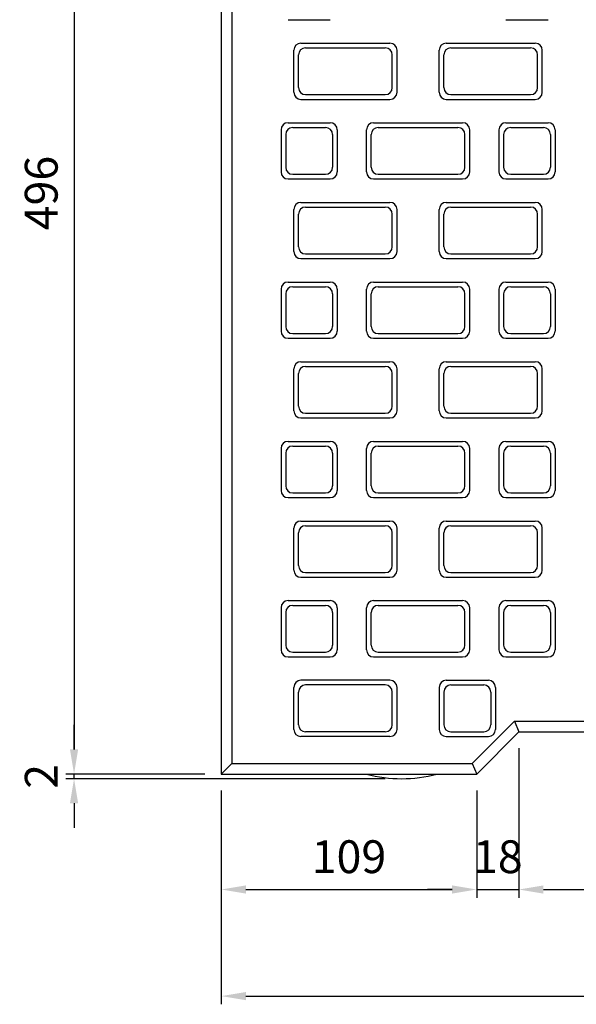
# Model space of a CAD drawing. Extents: x 0 to 2079, y 0 to 1470.
# Drawn here: x 658 to 896, y 551 to 971 of the extents above; entities that cross this region are included whole.
import ezdxf

# ---------------------------------------------------------------- set-up
doc = ezdxf.new("R2010")
doc.units = 0
doc.header["$LTSCALE"] = 0.5
doc.layers.get('0').update_dxf_attribs({"linetype": 'CONTINUOUS'})
doc.layers.get('DEFPOINTS').update_dxf_attribs({"linetype": 'CONTINUOUS'})
doc.layers.add('寸法引出', color=2, linetype='CONTINUOUS')
doc.styles.add('SANWA', font='MS Mincho.ttf')
doc.dimstyles.new('SANWA', dxfattribs={"dimtxt": 2.5, "dimasz": 2.5, "dimexe": 1, "dimexo": 1, "dimgap": 0, "dimtad": 1, "dimdec": 4, "dimdsep": 46, "dimtxsty": 'SANWA', "dimcen": 0, "dimclrd": 2, "dimclre": 2, "dimclrt": 2, "dimadec": 0, "dimazin": 0, "dimtfac": 1, "dimtdec": 4, "dimtix": 1, "dimtmove": 0, "dimatfit": 3, "dimfxl": 1, "dimtolj": 1, "dimtzin": 0, "dimarcsym": 0})

# ---------------------------------------------------------------- blocks, each defined once
blk = doc.blocks.new('*D1')
at = {"layer": 'DEFPOINTS', "color": 0, "ltscale": 7}
for p in [(744.1, 648.91), (1098.1, 648.91), (1098.1, 554.11)]:
    blk.add_point(p, dxfattribs=at)
at = {"layer": '寸法引出', "lineweight": -2, "ltscale": 7}
for p, q in [((744.1, 641.91), (744.1, 550.61)), ((1098.1, 641.91), (1098.1, 550.61)), ((754.6, 554.11), (1087.6, 554.11))]:
    blk.add_line(p, q, dxfattribs=at)
at = {"layer": '寸法引出', "ltscale": 7}
for points in [[(754.6, 555.86), (754.6, 552.36), (744.1, 554.11)], [(1087.6, 555.86), (1087.6, 552.36), (1098.1, 554.11)]]:
    blk.add_solid(points, dxfattribs=at)
at = {"layer": '寸法引出', "ltscale": 7, "insert": (921.1, 568.11), "char_height": 14, "attachment_point": 5, "style": 'SANWA'}
blk.add_mtext('\\A1;354', dxfattribs=at)
blk = doc.blocks.new('*D2')
at = {"layer": 'DEFPOINTS', "color": 0, "ltscale": 7}
for p in [(744.1, 1144.91), (681.29, 648.91), (744.1, 648.91)]:
    blk.add_point(p, dxfattribs=at)
at = {"layer": '寸法引出', "lineweight": -2, "ltscale": 7}
for p, q in [((737.1, 1144.91), (677.79, 1144.91)), ((681.29, 1134.41), (681.29, 659.41)), ((737.1, 648.91), (677.79, 648.91))]:
    blk.add_line(p, q, dxfattribs=at)
at = {"layer": '寸法引出', "ltscale": 7}
for points in [[(679.54, 1134.41), (683.04, 1134.41), (681.29, 1144.91)], [(679.54, 659.41), (683.04, 659.41), (681.29, 648.91)]]:
    blk.add_solid(points, dxfattribs=at)
at = {"layer": '寸法引出', "ltscale": 7, "insert": (667.29, 896.91), "char_height": 14, "attachment_point": 5, "rotation": 90, "style": 'SANWA'}
blk.add_mtext('\\A1;496', dxfattribs=at)
blk = doc.blocks.new('*D4')
at = {"layer": 'DEFPOINTS', "color": 0, "ltscale": 7}
for p in [(681.29, 648.91), (744.1, 648.91), (821.1, 646.91)]:
    blk.add_point(p, dxfattribs=at)
at = {"layer": '寸法引出', "lineweight": -2, "ltscale": 7}
for p, q in [((681.29, 659.41), (681.29, 669.91)), ((737.1, 648.91), (677.79, 648.91)), ((681.29, 646.91), (681.29, 648.91)), ((814.1, 646.91), (677.79, 646.91)), ((681.29, 636.41), (681.29, 625.91))]:
    blk.add_line(p, q, dxfattribs=at)
at = {"layer": '寸法引出', "ltscale": 7}
for points in [[(679.54, 659.41), (683.04, 659.41), (681.29, 648.91)], [(679.54, 636.41), (683.04, 636.41), (681.29, 646.91)]]:
    blk.add_solid(points, dxfattribs=at)
at = {"layer": '寸法引出', "ltscale": 7, "insert": (667.29, 647.91), "char_height": 14, "attachment_point": 5, "rotation": 90, "style": 'SANWA'}
blk.add_mtext('\\A1;2', dxfattribs=at)
blk = doc.blocks.new('*D18')
at = {"layer": 'DEFPOINTS', "color": 0, "ltscale": 7}
for p in [(744.1, 648.91), (853.1, 648.91), (853.1, 599.61)]:
    blk.add_point(p, dxfattribs=at)
at = {"layer": '寸法引出', "lineweight": -2, "ltscale": 7}
for p, q in [((744.1, 641.91), (744.1, 596.11)), ((853.1, 641.91), (853.1, 596.11)), ((754.6, 599.61), (842.6, 599.61))]:
    blk.add_line(p, q, dxfattribs=at)
at = {"layer": '寸法引出', "ltscale": 7}
for points in [[(754.6, 601.36), (754.6, 597.86), (744.1, 599.61)], [(842.6, 601.36), (842.6, 597.86), (853.1, 599.61)]]:
    blk.add_solid(points, dxfattribs=at)
at = {"layer": '寸法引出', "ltscale": 7, "insert": (798.6, 613.61), "char_height": 14, "attachment_point": 5, "style": 'SANWA'}
blk.add_mtext('\\A1;109', dxfattribs=at)
blk = doc.blocks.new('*D19')
at = {"layer": 'DEFPOINTS', "color": 0, "ltscale": 7}
for p in [(871.1, 666.91), (853.1, 648.91), (871.1, 599.61)]:
    blk.add_point(p, dxfattribs=at)
at = {"layer": '寸法引出', "lineweight": -2, "ltscale": 7}
for p, q in [((871.1, 659.91), (871.1, 596.11)), ((853.1, 641.91), (853.1, 596.11)), ((842.6, 599.61), (832.1, 599.61)), ((853.1, 599.61), (871.1, 599.61)), ((881.6, 599.61), (892.1, 599.61))]:
    blk.add_line(p, q, dxfattribs=at)
at = {"layer": '寸法引出', "ltscale": 7}
for points in [[(842.6, 601.36), (842.6, 597.86), (853.1, 599.61)], [(881.6, 601.36), (881.6, 597.86), (871.1, 599.61)]]:
    blk.add_solid(points, dxfattribs=at)
at = {"layer": '寸法引出', "ltscale": 7, "insert": (862.1, 613.61), "char_height": 14, "attachment_point": 5, "style": 'SANWA'}
blk.add_mtext('\\A1;18', dxfattribs=at)
blk = doc.blocks.new('*D20')
at = {"layer": 'DEFPOINTS', "color": 0, "ltscale": 7}
for p in [(871.1, 666.91), (971.1, 666.91), (971.1, 599.61)]:
    blk.add_point(p, dxfattribs=at)
at = {"layer": '寸法引出', "lineweight": -2, "ltscale": 7}
for p, q in [((871.1, 659.91), (871.1, 596.11)), ((971.1, 659.91), (971.1, 596.11)), ((881.6, 599.61), (960.6, 599.61))]:
    blk.add_line(p, q, dxfattribs=at)
at = {"layer": '寸法引出', "ltscale": 7}
for points in [[(881.6, 601.36), (881.6, 597.86), (871.1, 599.61)], [(960.6, 601.36), (960.6, 597.86), (971.1, 599.61)]]:
    blk.add_solid(points, dxfattribs=at)
at = {"layer": '寸法引出', "ltscale": 7, "insert": (921.1, 613.61), "char_height": 14, "attachment_point": 5, "style": 'SANWA'}
blk.add_mtext('\\A1;100', dxfattribs=at)

msp = doc.modelspace()

# ---------------------------------------------------------------- linework, layer by layer
at = {"ltscale": 7}
for p, q in [((744.10201, 1144.90955), (744.10201, 648.90955)), ((748.60201, 1140.40955), (748.60201, 653.40955)), ((772.60201, 970.90955), (790.60201, 970.90955)), ((865.60201, 970.90955), (883.60201, 970.90955)), ((778.10201, 960.90955), (816.10201, 960.90955)), ((780.10201, 958.90955), (814.10201, 958.90955)), ((840.10201, 960.90955), (878.10201, 960.90955)), ((842.10201, 958.90955), (876.10201, 958.90955)), ((775.10201, 939.90955), (775.10201, 957.90955)), ((777.10201, 941.90955), (777.10201, 955.90955)), ((817.10201, 941.90955), (817.10201, 955.90955)), ((819.10201, 939.90955), (819.10201, 957.90955)), ((837.10201, 939.90955), (837.10201, 957.90955)), ((839.10201, 941.90955), (839.10201, 955.90955)), ((879.10201, 941.90955), (879.10201, 955.90955)), ((881.10201, 939.90955), (881.10201, 957.90955)), ((780.10201, 938.90955), (814.10201, 938.90955)), ((842.10201, 938.90955), (876.10201, 938.90955)), ((778.10201, 936.90955), (816.10201, 936.90955)), ((840.10201, 936.90955), (878.10201, 936.90955)), ((772.60201, 926.90955), (790.60201, 926.90955)), ((774.60201, 924.90955), (788.60201, 924.90955)), ((809.10201, 926.90955), (847.10201, 926.90955)), ((811.10201, 924.90955), (845.10201, 924.90955)), ((865.60201, 926.90955), (883.60201, 926.90955)), ((867.60201, 924.90955), (881.60201, 924.90955)), ((769.60201, 923.90955), (769.60201, 905.90955)), ((771.60201, 921.90955), (771.60201, 907.90955)), ((791.60201, 921.90955), (791.60201, 907.90955)), ((793.60201, 923.90955), (793.60201, 905.90955)), ((806.10201, 905.90955), (806.10201, 923.90955)), ((808.10201, 907.90955), (808.10201, 921.90955)), ((848.10201, 907.90955), (848.10201, 921.90955)), ((850.10201, 905.90955), (850.10201, 923.90955)), ((862.60201, 923.90955), (862.60201, 905.90955)), ((864.60201, 921.90955), (864.60201, 907.90955)), ((884.60201, 921.90955), (884.60201, 907.90955)), ((886.60201, 923.90955), (886.60201, 905.90955)), ((774.60201, 904.90955), (788.60201, 904.90955)), ((811.10201, 904.90955), (845.10201, 904.90955)), ((867.60201, 904.90955), (881.60201, 904.90955)), ((772.60201, 902.90955), (790.60201, 902.90955)), ((809.10201, 902.90955), (847.10201, 902.90955)), ((865.60201, 902.90955), (883.60201, 902.90955)), ((778.10201, 892.90955), (816.10201, 892.90955)), ((840.10201, 892.90955), (878.10201, 892.90955)), ((775.10201, 871.90955), (775.10201, 889.90955)), ((777.10201, 873.90955), (777.10201, 887.90955)), ((780.10201, 890.90955), (814.10201, 890.90955)), ((817.10201, 873.90955), (817.10201, 887.90955)), ((819.10201, 871.90955), (819.10201, 889.90955)), ((837.10201, 871.90955), (837.10201, 889.90955)), ((839.10201, 873.90955), (839.10201, 887.90955)), ((842.10201, 890.90955), (876.10201, 890.90955)), ((879.10201, 873.90955), (879.10201, 887.90955)), ((881.10201, 871.90955), (881.10201, 889.90955)), ((780.10201, 870.90955), (814.10201, 870.90955)), ((842.10201, 870.90955), (876.10201, 870.90955)), ((778.10201, 868.90955), (816.10201, 868.90955)), ((840.10201, 868.90955), (878.10201, 868.90955)), ((772.60201, 858.90955), (790.60201, 858.90955)), ((809.10201, 858.90955), (847.10201, 858.90955)), ((865.60201, 858.90955), (883.60201, 858.90955)), ((769.60201, 855.90955), (769.60201, 837.90955)), ((771.60201, 853.90955), (771.60201, 839.90955)), ((774.60201, 856.90955), (788.60201, 856.90955)), ((791.60201, 853.90955), (791.60201, 839.90955)), ((793.60201, 855.90955), (793.60201, 837.90955)), ((806.10201, 837.90955), (806.10201, 855.90955)), ((808.10201, 839.90955), (808.10201, 853.90955)), ((811.10201, 856.90955), (845.10201, 856.90955)), ((848.10201, 839.90955), (848.10201, 853.90955)), ((850.10201, 837.90955), (850.10201, 855.90955)), ((862.60201, 855.90955), (862.60201, 837.90955)), ((864.60201, 853.90955), (864.60201, 839.90955)), ((867.60201, 856.90955), (881.60201, 856.90955)), ((884.60201, 853.90955), (884.60201, 839.90955)), ((886.60201, 855.90955), (886.60201, 837.90955)), ((774.60201, 836.90955), (788.60201, 836.90955)), ((811.10201, 836.90955), (845.10201, 836.90955)), ((867.60201, 836.90955), (881.60201, 836.90955)), ((772.60201, 834.90955), (790.60201, 834.90955)), ((809.10201, 834.90955), (847.10201, 834.90955)), ((865.60201, 834.90955), (883.60201, 834.90955)), ((778.10201, 824.90955), (816.10201, 824.90955)), ((840.10201, 824.90955), (878.10201, 824.90955)), ((775.10201, 803.90955), (775.10201, 821.90955)), ((777.10201, 805.90955), (777.10201, 819.90955)), ((780.10201, 822.90955), (814.10201, 822.90955)), ((817.10201, 805.90955), (817.10201, 819.90955)), ((819.10201, 803.90955), (819.10201, 821.90955)), ((837.10201, 803.90955), (837.10201, 821.90955)), ((839.10201, 805.90955), (839.10201, 819.90955)), ((842.10201, 822.90955), (876.10201, 822.90955)), ((879.10201, 805.90955), (879.10201, 819.90955)), ((881.10201, 803.90955), (881.10201, 821.90955)), ((780.10201, 802.90955), (814.10201, 802.90955)), ((842.10201, 802.90955), (876.10201, 802.90955)), ((778.10201, 800.90955), (816.10201, 800.90955)), ((840.10201, 800.90955), (878.10201, 800.90955)), ((772.60201, 790.90955), (790.60201, 790.90955)), ((809.10201, 790.90955), (847.10201, 790.90955)), ((865.60201, 790.90955), (883.60201, 790.90955)), ((769.60201, 787.90955), (769.60201, 769.90955)), ((774.60201, 788.90955), (788.60201, 788.90955)), ((793.60201, 787.90955), (793.60201, 769.90955)), ((806.10201, 769.90955), (806.10201, 787.90955)), ((811.10201, 788.90955), (845.10201, 788.90955)), ((850.10201, 769.90955), (850.10201, 787.90955)), ((862.60201, 787.90955), (862.60201, 769.90955)), ((867.60201, 788.90955), (881.60201, 788.90955)), ((886.60201, 787.90955), (886.60201, 769.90955)), ((771.60201, 785.90955), (771.60201, 771.90955)), ((791.60201, 785.90955), (791.60201, 771.90955)), ((808.10201, 771.90955), (808.10201, 785.90955)), ((848.10201, 771.90955), (848.10201, 785.90955)), ((864.60201, 785.90955), (864.60201, 771.90955)), ((884.60201, 785.90955), (884.60201, 771.90955)), ((772.60201, 766.90955), (790.60201, 766.90955)), ((774.60201, 768.90955), (788.60201, 768.90955)), ((809.10201, 766.90955), (847.10201, 766.90955)), ((811.10201, 768.90955), (845.10201, 768.90955)), ((865.60201, 766.90955), (883.60201, 766.90955)), ((867.60201, 768.90955), (881.60201, 768.90955)), ((778.10201, 756.90955), (816.10201, 756.90955)), ((840.10201, 756.90955), (878.10201, 756.90955)), ((775.10201, 735.90955), (775.10201, 753.90955)), ((780.10201, 754.90955), (814.10201, 754.90955)), ((819.10201, 735.90955), (819.10201, 753.90955)), ((837.10201, 735.90955), (837.10201, 753.90955)), ((842.10201, 754.90955), (876.10201, 754.90955)), ((881.10201, 735.90955), (881.10201, 753.90955)), ((777.10201, 737.90955), (777.10201, 751.90955)), ((817.10201, 737.90955), (817.10201, 751.90955)), ((839.10201, 737.90955), (839.10201, 751.90955)), ((879.10201, 737.90955), (879.10201, 751.90955)), ((778.10201, 732.90955), (816.10201, 732.90955)), ((780.10201, 734.90955), (814.10201, 734.90955)), ((840.10201, 732.90955), (878.10201, 732.90955)), ((842.10201, 734.90955), (876.10201, 734.90955)), ((769.60201, 719.90955), (769.60201, 701.90955)), ((772.60201, 722.90955), (790.60201, 722.90955)), ((774.60201, 720.90955), (788.60201, 720.90955)), ((793.60201, 719.90955), (793.60201, 701.90955)), ((806.10201, 701.90955), (806.10201, 719.90955)), ((809.10201, 722.90955), (847.10201, 722.90955)), ((811.10201, 720.90955), (845.10201, 720.90955)), ((850.10201, 701.90955), (850.10201, 719.90955)), ((862.60201, 719.90955), (862.60201, 701.90955)), ((865.60201, 722.90955), (883.60201, 722.90955)), ((867.60201, 720.90955), (881.60201, 720.90955)), ((886.60201, 719.90955), (886.60201, 701.90955)), ((771.60201, 717.90955), (771.60201, 703.90955)), ((791.60201, 717.90955), (791.60201, 703.90955)), ((808.10201, 703.90955), (808.10201, 717.90955)), ((848.10201, 703.90955), (848.10201, 717.90955)), ((864.60201, 717.90955), (864.60201, 703.90955)), ((884.60201, 717.90955), (884.60201, 703.90955)), ((772.60201, 698.90955), (790.60201, 698.90955)), ((774.60201, 700.90955), (788.60201, 700.90955)), ((809.10201, 698.90955), (847.10201, 698.90955)), ((811.10201, 700.90955), (845.10201, 700.90955)), ((865.60201, 698.90955), (883.60201, 698.90955)), ((867.60201, 700.90955), (881.60201, 700.90955)), ((775.10201, 667.90955), (775.10201, 685.90955)), ((816.10201, 688.90955), (778.10201, 688.90955)), ((814.10201, 686.90955), (780.10201, 686.90955)), ((819.10201, 667.90955), (819.10201, 685.90955)), ((837.10201, 685.90955), (837.10201, 667.90955)), ((840.10201, 688.90955), (858.10201, 688.90955)), ((842.10201, 686.90955), (856.10201, 686.90955)), ((861.10201, 685.90955), (861.10201, 667.90955)), ((777.10201, 669.90955), (777.10201, 683.90955)), ((817.10201, 669.90955), (817.10201, 683.90955)), ((839.10201, 683.90955), (839.10201, 669.90955)), ((859.10201, 683.90955), (859.10201, 669.90955)), ((851.23804, 653.40955), (869.23804, 671.40955)), ((869.23804, 671.40955), (972.96597, 671.40955)), ((869.23804, 671.40955), (871.10201, 666.90955)), ((816.10201, 664.90955), (778.10201, 664.90955)), ((814.10201, 666.90955), (780.10201, 666.90955)), ((840.10201, 664.90955), (858.10201, 664.90955)), ((842.10201, 666.90955), (856.10201, 666.90955)), ((853.10201, 648.90955), (871.10201, 666.90955)), ((871.10201, 666.90955), (971.10201, 666.90955)), ((748.60201, 653.40955), (744.10201, 648.90955)), ((748.60201, 653.40955), (851.23804, 653.40955)), ((851.23804, 653.40955), (853.10201, 648.90955)), ((744.10201, 648.90955), (853.10201, 648.90955))]:
    msp.add_line(p, q, dxfattribs=at)
for centre, radius, start, end in [((778.10201, 957.90955), 3, 90, 180), ((780.10201, 955.90955), 3, 90, 180), ((814.10201, 955.90955), 3, 0, 90), ((816.10201, 957.90955), 3, 0, 90), ((840.10201, 957.90955), 3, 90, 180), ((842.10201, 955.90955), 3, 90, 180), ((876.10201, 955.90955), 3, 0, 90), ((878.10201, 957.90955), 3, 0, 90), ((780.10201, 941.90955), 3, 180, 270), ((814.10201, 941.90955), 3, 270, 0), ((842.10201, 941.90955), 3, 180, 270), ((876.10201, 941.90955), 3, 270, 0), ((778.10201, 939.90955), 3, 180, 270), ((816.10201, 939.90955), 3, 270, 0), ((840.10201, 939.90955), 3, 180, 270), ((878.10201, 939.90955), 3, 270, 0), ((772.60201, 923.90955), 3, 90, 180), ((774.60201, 921.90955), 3, 90, 180), ((788.60201, 921.90955), 3, 360, 90), ((790.60201, 923.90955), 3, 360, 90), ((809.10201, 923.90955), 3, 90, 180), ((811.10201, 921.90955), 3, 90, 180), ((845.10201, 921.90955), 3, 0, 90), ((847.10201, 923.90955), 3, 0, 90), ((865.60201, 923.90955), 3, 90, 180), ((867.60201, 921.90955), 3, 90, 180), ((881.60201, 921.90955), 3, 360, 90), ((883.60201, 923.90955), 3, 360, 90), ((774.60201, 907.90955), 3, 180, 270), ((788.60201, 907.90955), 3, 270, 360), ((811.10201, 907.90955), 3, 180, 270), ((845.10201, 907.90955), 3, 270, 0), ((867.60201, 907.90955), 3, 180, 270), ((881.60201, 907.90955), 3, 270, 360), ((772.60201, 905.90955), 3, 180, 270), ((790.60201, 905.90955), 3, 270, 360), ((809.10201, 905.90955), 3, 180, 270), ((847.10201, 905.90955), 3, 270, 0), ((865.60201, 905.90955), 3, 180, 270), ((883.60201, 905.90955), 3, 270, 360), ((778.10201, 889.90955), 3, 90, 180), ((816.10201, 889.90955), 3, 0, 90), ((840.10201, 889.90955), 3, 90, 180), ((878.10201, 889.90955), 3, 0, 90), ((780.10201, 887.90955), 3, 90, 180), ((814.10201, 887.90955), 3, 0, 90), ((842.10201, 887.90955), 3, 90, 180), ((876.10201, 887.90955), 3, 0, 90), ((778.10201, 871.90955), 3, 180, 270), ((780.10201, 873.90955), 3, 180, 270), ((814.10201, 873.90955), 3, 270, 0), ((816.10201, 871.90955), 3, 270, 0), ((840.10201, 871.90955), 3, 180, 270), ((842.10201, 873.90955), 3, 180, 270), ((876.10201, 873.90955), 3, 270, 0), ((878.10201, 871.90955), 3, 270, 0), ((772.60201, 855.90955), 3, 90, 180), ((790.60201, 855.90955), 3, 360, 90), ((809.10201, 855.90955), 3, 90, 180), ((847.10201, 855.90955), 3, 0, 90), ((865.60201, 855.90955), 3, 90, 180), ((883.60201, 855.90955), 3, 360, 90), ((774.60201, 853.90955), 3, 90, 180), ((788.60201, 853.90955), 3, 360, 90), ((811.10201, 853.90955), 3, 90, 180), ((845.10201, 853.90955), 3, 0, 90), ((867.60201, 853.90955), 3, 90, 180), ((881.60201, 853.90955), 3, 360, 90), ((772.60201, 837.90955), 3, 180, 270), ((774.60201, 839.90955), 3, 180, 270), ((788.60201, 839.90955), 3, 270, 360), ((790.60201, 837.90955), 3, 270, 360), ((809.10201, 837.90955), 3, 180, 270), ((811.10201, 839.90955), 3, 180, 270), ((845.10201, 839.90955), 3, 270, 0), ((847.10201, 837.90955), 3, 270, 0), ((865.60201, 837.90955), 3, 180, 270), ((867.60201, 839.90955), 3, 180, 270), ((881.60201, 839.90955), 3, 270, 360), ((883.60201, 837.90955), 3, 270, 360), ((778.10201, 821.90955), 3, 90, 180), ((816.10201, 821.90955), 3, 0, 90), ((840.10201, 821.90955), 3, 90, 180), ((878.10201, 821.90955), 3, 0, 90), ((780.10201, 819.90955), 3, 90, 180), ((814.10201, 819.90955), 3, 0, 90), ((842.10201, 819.90955), 3, 90, 180), ((876.10201, 819.90955), 3, 0, 90), ((778.10201, 803.90955), 3, 180, 270), ((780.10201, 805.90955), 3, 180, 270), ((814.10201, 805.90955), 3, 270, 0), ((816.10201, 803.90955), 3, 270, 0), ((840.10201, 803.90955), 3, 180, 270), ((842.10201, 805.90955), 3, 180, 270), ((876.10201, 805.90955), 3, 270, 0), ((878.10201, 803.90955), 3, 270, 0), ((772.60201, 787.90955), 3, 90, 180), ((790.60201, 787.90955), 3, 360, 90), ((809.10201, 787.90955), 3, 90, 180), ((847.10201, 787.90955), 3, 0, 90), ((865.60201, 787.90955), 3, 90, 180), ((883.60201, 787.90955), 3, 360, 90), ((774.60201, 785.90955), 3, 90, 180), ((788.60201, 785.90955), 3, 360, 90), ((811.10201, 785.90955), 3, 90, 180), ((845.10201, 785.90955), 3, 0, 90), ((867.60201, 785.90955), 3, 90, 180), ((881.60201, 785.90955), 3, 360, 90), ((772.60201, 769.90955), 3, 180, 270), ((774.60201, 771.90955), 3, 180, 270), ((788.60201, 771.90955), 3, 270, 360), ((790.60201, 769.90955), 3, 270, 360), ((809.10201, 769.90955), 3, 180, 270), ((811.10201, 771.90955), 3, 180, 270), ((845.10201, 771.90955), 3, 270, 0), ((847.10201, 769.90955), 3, 270, 0), ((865.60201, 769.90955), 3, 180, 270), ((867.60201, 771.90955), 3, 180, 270), ((881.60201, 771.90955), 3, 270, 360), ((883.60201, 769.90955), 3, 270, 360), ((778.10201, 753.90955), 3, 90, 180), ((816.10201, 753.90955), 3, 0, 90), ((840.10201, 753.90955), 3, 90, 180), ((878.10201, 753.90955), 3, 0, 90), ((780.10201, 751.90955), 3, 90, 180), ((814.10201, 751.90955), 3, 0, 90), ((842.10201, 751.90955), 3, 90, 180), ((876.10201, 751.90955), 3, 0, 90), ((778.10201, 735.90955), 3, 180, 270), ((780.10201, 737.90955), 3, 180, 270), ((814.10201, 737.90955), 3, 270, 0), ((816.10201, 735.90955), 3, 270, 0), ((840.10201, 735.90955), 3, 180, 270), ((842.10201, 737.90955), 3, 180, 270), ((876.10201, 737.90955), 3, 270, 0), ((878.10201, 735.90955), 3, 270, 0), ((772.60201, 719.90955), 3, 90, 180), ((774.60201, 717.90955), 3, 90, 180), ((788.60201, 717.90955), 3, 360, 90), ((790.60201, 719.90955), 3, 360, 90), ((809.10201, 719.90955), 3, 90, 180), ((811.10201, 717.90955), 3, 90, 180), ((845.10201, 717.90955), 3, 0, 90), ((847.10201, 719.90955), 3, 0, 90), ((865.60201, 719.90955), 3, 90, 180), ((867.60201, 717.90955), 3, 90, 180), ((881.60201, 717.90955), 3, 360, 90), ((883.60201, 719.90955), 3, 360, 90), ((772.60201, 701.90955), 3, 180, 270), ((774.60201, 703.90955), 3, 180, 270), ((788.60201, 703.90955), 3, 270, 360), ((790.60201, 701.90955), 3, 270, 360), ((809.10201, 701.90955), 3, 180, 270), ((811.10201, 703.90955), 3, 180, 270), ((845.10201, 703.90955), 3, 270, 0), ((847.10201, 701.90955), 3, 270, 0), ((865.60201, 701.90955), 3, 180, 270), ((867.60201, 703.90955), 3, 180, 270), ((881.60201, 703.90955), 3, 270, 360), ((883.60201, 701.90955), 3, 270, 360), ((778.10201, 685.90955), 3, 90, 180), ((780.10201, 683.90955), 3, 90, 180), ((814.10201, 683.90955), 3, 0, 90), ((816.10201, 685.90955), 3, 0, 90), ((840.10201, 685.90955), 3, 90, 180), ((842.10201, 683.90955), 3, 90, 180), ((856.10201, 683.90955), 3, 360, 90), ((858.10201, 685.90955), 3, 360, 90), ((780.10201, 669.90955), 3, 180, 270), ((814.10201, 669.90955), 3, 270, 0), ((842.10201, 669.90955), 3, 180, 270), ((856.10201, 669.90955), 3, 270, 360), ((778.10201, 667.90955), 3, 180, 270), ((816.10201, 667.90955), 3, 270, 0), ((840.10201, 667.90955), 3, 180, 270), ((858.10201, 667.90955), 3, 270, 360), ((821.10201, 704.15955), 57.25, 254.8107133, 285.1892867)]:
    msp.add_arc(centre, radius, start, end, dxfattribs=at)

# ---------------------------------------------------------------- dimensions: what is measured, and where the dimension line sits
at = {"layer": '寸法引出', "ltscale": 7}
for p1, picture, middle in [((744.10201, 1144.90955), '*D2', (667.28837, 896.90955)), ((821.10201, 646.90955), '*D4', (667.28837, 647.90955))]:
    dim = msp.add_linear_dim(base=(681.28837, 648.90955), p1=p1, p2=(744.10201, 648.90955), angle=90, dimstyle='SANWA', override={"dimscale": 7, "dimtxt": 2, "dimasz": 1.5, "dimexe": 0.5, "dimgap": 1, "dimclrd": 256, "dimclre": 256, "dimclrt": 256, "dimtmove": 2}, dxfattribs=at)
    dim.commit()
    dim.dimension.update_dxf_attribs({"geometry": picture, "text_midpoint": middle})
for base, p1, p2, picture, middle in [((871.10201, 599.60586), (853.10201, 648.90955), (871.10201, 666.90955), '*D19', (862.10201, 613.60586)), ((971.10201, 599.60586), (871.10201, 666.90955), (971.10201, 666.90955), '*D20', (921.10201, 613.60586)), ((1098.10201, 554.10648), (744.10201, 648.90955), (1098.10201, 648.90955), '*D1', (921.10201, 568.10648)), ((853.10201, 599.60586), (744.10201, 648.90955), (853.10201, 648.90955), '*D18', (798.60201, 613.60586))]:
    dim = msp.add_linear_dim(base=base, p1=p1, p2=p2, dimstyle='SANWA', override={"dimscale": 7, "dimtxt": 2, "dimasz": 1.5, "dimexe": 0.5, "dimgap": 1, "dimclrd": 256, "dimclre": 256, "dimclrt": 256, "dimtmove": 2}, dxfattribs=at)
    dim.commit()
    dim.dimension.update_dxf_attribs({"geometry": picture, "text_midpoint": middle})

doc.saveas('drawing.dxf')
